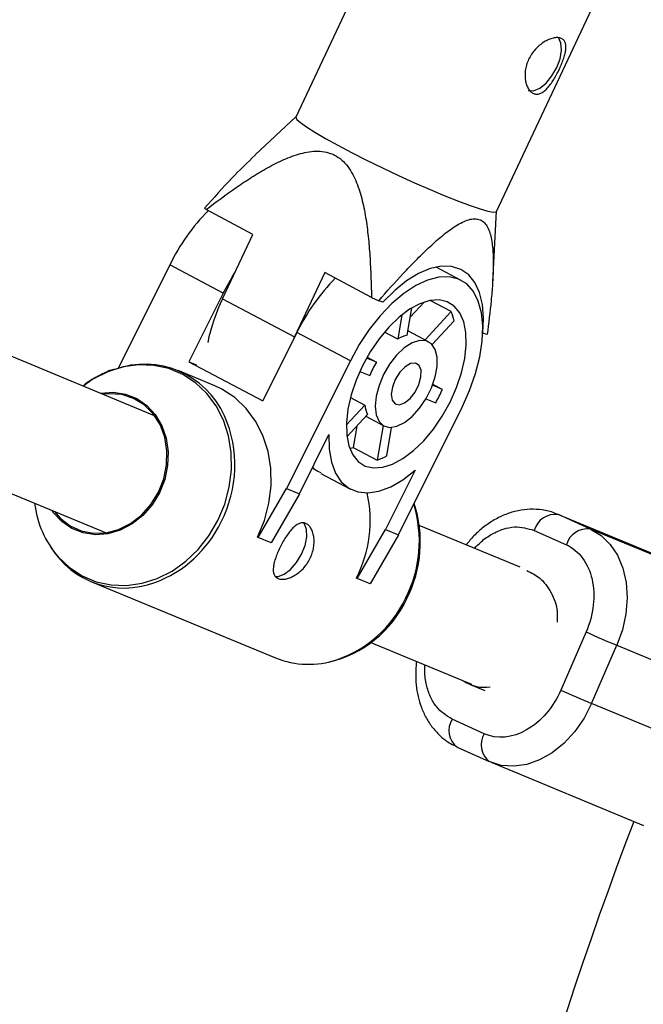
# Model space of a CAD drawing. Units: millimetres. Extents: x -2723 to 2877, y -2801 to 2799.
# Drawn here: x -592 to -513, y 172 to 297 of the extents above; entities that cross this region are included whole.
import ezdxf

# ---------------------------------------------------------------- set-up
doc = ezdxf.new("R2010")
doc.units = ezdxf.units.MM

msp = doc.modelspace()

# ---------------------------------------------------------------- linework, layer by layer
at = {"color": 7, "linetype": 'Continuous', "lineweight": 25}
for p, q in [((-538.25, 323.78), (-556.76, 284.36)), ((-531.41, 272.46), (-512.9, 311.87)), ((-574.58, 246.66), (-688.61, 293.89)), ((-556.75, 284.38), (-561.89, 279.58)), ((-695.3, 279.34), (-580.7, 231.88)), ((-562.19, 269.55), (-568.08, 272.68)), ((-531.91, 263.57), (-531.41, 272.47)), ((-566, 261.43), (-562.19, 269.55)), ((-572.67, 265.72), (-579.2, 252.63)), ((-565.93, 262.13), (-572.67, 265.72)), ((-535.87, 263.75), (-539.03, 265.43)), ((-553.1, 264.72), (-556.91, 256.6)), ((-547.21, 261.59), (-553.1, 264.72)), ((-565.93, 262.13), (-570.25, 253.47)), ((-566, 261.43), (-556.91, 256.6)), ((-547.21, 261.59), (-546.3, 261.18)), ((-545.76, 261.01), (-546.3, 261.18)), ((-537.14, 259.8), (-539.8, 261.21)), ((-542.7, 256.84), (-542.11, 260.28)), ((-540.52, 261.02), (-542.31, 259.09)), ((-537.14, 259.8), (-540.45, 256.22)), ((-543.38, 259.38), (-543.9, 256.31)), ((-539.55, 255.63), (-536.78, 258.63)), ((-540, 255.98), (-542.61, 257.36)), ((-556.61, 257.18), (-560.93, 248.52)), ((-556.91, 256.6), (-557.04, 256.32)), ((-549.87, 253.6), (-556.61, 257.18)), ((-543.9, 256.31), (-545.58, 257.2)), ((-533.15, 257.07), (-533.16, 257.07)), ((-532.61, 256.9), (-533.15, 257.07)), ((-549.87, 253.6), (-557.92, 237.47)), ((-546.58, 253.42), (-547.83, 253.94)), ((-547.76, 254.05), (-546.58, 253.42)), ((-567, 250.45), (-571.59, 252.35)), ((-570.25, 253.47), (-560.93, 248.52)), ((-570.25, 253.47), (-569.3, 253.08)), ((-548.69, 252.25), (-547.43, 251.72)), ((-538.25, 249.97), (-539.51, 250.5)), ((-538.25, 249.97), (-539.47, 250.62)), ((-549.87, 248.95), (-548.06, 247.99)), ((-540.34, 248.79), (-539.09, 248.27)), ((-548.06, 247.99), (-550.39, 245.47)), ((-543.81, 231.63), (-535.76, 247.76)), ((-550.31, 243.99), (-547.7, 246.82)), ((-547.91, 246.59), (-545.63, 245.38)), ((-549.07, 245.33), (-549.53, 242.66)), ((-545.75, 245.44), (-546.5, 241.05)), ((-545.29, 241.58), (-544.67, 245.19)), ((-556.3, 236.8), (-552.57, 244.27)), ((-549.96, 242.54), (-549.53, 242.66)), ((-549.53, 242.66), (-546.5, 241.05)), ((-553.62, 239.37), (-549.87, 237.38)), ((-541.71, 239.77), (-545.43, 232.3)), ((-561.49, 231.28), (-557.92, 237.47)), ((-557.92, 237.47), (-556.3, 236.8)), ((-556.3, 236.8), (-559.87, 230.61)), ((-504.54, 226.27), (-523.79, 234.25)), ((-523.79, 234.25), (-523.61, 234.17)), ((-519.56, 232.34), (-523.61, 234.17)), ((-523.61, 234.17), (-504.36, 226.19)), ((-528.45, 227.55), (-541.17, 232.82)), ((-561.49, 231.28), (-561.6, 231.34)), ((-559.87, 230.61), (-561.49, 231.28)), ((-549, 226.11), (-545.43, 232.3)), ((-543.81, 231.63), (-547.38, 225.44)), ((-545.43, 232.3), (-543.81, 231.63)), ((-526.67, 232.19), (-522.61, 230.36)), ((-500.31, 224.36), (-519.56, 232.34)), ((-582.62, 225.74), (-559.32, 216.09)), ((-549, 226.11), (-549.12, 226.17)), ((-547.38, 225.44), (-549, 226.11)), ((-520.12, 219.36), (-523.31, 212.03)), ((-547.29, 218.04), (-534.58, 212.77)), ((-519.42, 210.34), (-516.24, 217.68)), ((-516.24, 217.68), (-496.99, 209.71)), ((-534.74, 212.73), (-532.88, 211.96)), ((-500.17, 202.37), (-519.42, 210.34)), ((-532.97, 206.51), (-537.02, 208.34)), ((-536.39, 204.83), (-532.34, 203.01)), ((-536.35, 204.82), (-536.39, 204.83)), ((-532.12, 202.91), (-532.34, 203.01)), ((-532.12, 202.91), (-512.86, 194.94))]:
    msp.add_line(p, q, dxfattribs=at)
at = {"color": 7, "linetype": 'Continuous', "lineweight": 25, "flags": 128}
for points in [[(-527.42, 287.7), (-526.74, 287.68), (-525.96, 288.01), (-525.17, 288.66), (-524.43, 289.55), (-523.83, 290.61), (-523.41, 291.73), (-523.23, 292.79), (-523.29, 293.71), (-523.55, 294.31)], [(-556.76, 284.36), (-556.77, 284.33), (-556.64, 284.07), (-556.18, 283.66), (-555.41, 283.11), (-554.35, 282.44), (-553.02, 281.67), (-551.46, 280.81), (-549.71, 279.89), (-547.82, 278.93), (-545.82, 277.96), (-543.79, 277), (-541.76, 276.07), (-539.79, 275.21), (-537.93, 274.43), (-536.23, 273.75), (-534.73, 273.19), (-533.48, 272.77)], [(-533.48, 272.77), (-532.5, 272.5), (-531.82, 272.37), (-531.46, 272.41), (-531.41, 272.46)], [(-565.93, 262.13), (-564.81, 264.17), (-564.43, 264.77)], [(-533.15, 257.07), (-533.05, 258.96), (-533.19, 260.69), (-533.56, 262.2), (-534.15, 263.47), (-534.94, 264.45), (-535.93, 265.13), (-537.09, 265.49), (-538.38, 265.53), (-539.78, 265.23), (-541.26, 264.61), (-542.77, 263.69), (-544.28, 262.48), (-545.76, 261.01)], [(-535.76, 247.76), (-534.82, 249.86), (-534.07, 251.99), (-533.53, 254.08), (-533.23, 256.09), (-533.16, 257.97), (-533.33, 259.66), (-533.73, 261.14), (-534.35, 262.36), (-535.19, 263.29), (-536.21, 263.91), (-537.39, 264.2), (-538.71, 264.16), (-540.13, 263.79), (-541.62, 263.1), (-543.13, 262.1), (-544.64, 260.82), (-546.1, 259.29), (-547.48, 257.55), (-548.75, 255.63), (-549.87, 253.6)], [(-548.34, 252.97), (-549.16, 251.13), (-549.78, 249.28), (-550.19, 247.48), (-550.38, 245.77), (-550.33, 244.21), (-550.06, 242.84), (-549.57, 241.72), (-548.87, 240.87), (-547.99, 240.31), (-546.95, 240.07), (-545.79, 240.15), (-544.54, 240.55), (-543.23, 241.26), (-541.91, 242.26), (-540.62, 243.51), (-539.39, 244.98), (-538.27, 246.62), (-537.29, 248.39), (-536.47, 250.22), (-535.85, 252.07), (-535.44, 253.88), (-535.25, 255.59), (-535.3, 257.15), (-535.57, 258.51), (-536.06, 259.64), (-536.76, 260.49), (-537.64, 261.05), (-538.68, 261.29), (-539.84, 261.21), (-541.1, 260.8), (-542.4, 260.09), (-543.72, 259.1), (-545.01, 257.85), (-546.24, 256.38), (-547.36, 254.73), (-548.34, 252.97)], [(-545.67, 251.86), (-546.25, 250.49), (-546.61, 249.13), (-546.73, 247.87), (-546.61, 246.79), (-546.25, 245.94), (-545.67, 245.4), (-544.91, 245.19), (-544.02, 245.32), (-543.06, 245.79), (-542.08, 246.57), (-541.14, 247.6), (-540.31, 248.83), (-539.64, 250.18), (-539.17, 251.55), (-538.93, 252.87), (-538.93, 254.06), (-539.17, 255.03), (-539.65, 255.73), (-540.32, 256.11), (-541.15, 256.15), (-542.09, 255.84), (-543.07, 255.21), (-544.03, 254.3), (-544.92, 253.16), (-545.67, 251.86)], [(-544.2, 251.25), (-544.57, 250.28), (-544.71, 249.36), (-544.59, 248.61), (-544.23, 248.15), (-543.68, 248.03), (-543.02, 248.27), (-542.32, 248.83), (-541.69, 249.64), (-541.22, 250.59), (-540.96, 251.56), (-540.95, 252.4), (-541.19, 253.02), (-541.65, 253.31), (-542.27, 253.25), (-542.96, 252.85), (-543.64, 252.15), (-544.2, 251.25)], [(-561.6, 231.34), (-560.73, 233.43), (-560.15, 235.61), (-559.87, 237.82), (-559.91, 240.02), (-560.25, 242.14), (-560.9, 244.15), (-561.83, 245.98), (-563.03, 247.59), (-564.46, 248.95), (-566.08, 250.01), (-567, 250.45)], [(-581.44, 249.5), (-581.39, 249.51), (-579.81, 249.63), (-578.27, 249.4), (-576.84, 248.84), (-575.56, 247.96), (-574.49, 246.8), (-573.66, 245.4), (-573.12, 243.82), (-572.87, 242.12), (-572.94, 240.36), (-573.31, 238.61), (-573.98, 236.93), (-574.91, 235.4), (-576.08, 234.07), (-577.43, 233), (-578.91, 232.21), (-580.48, 231.75), (-582.06, 231.63), (-583.6, 231.86), (-585.03, 232.42), (-586.31, 233.3), (-587.38, 234.46), (-587.56, 234.72)], [(-574.09, 237), (-573.42, 238.69), (-573.06, 240.46), (-573.02, 242.24), (-573.3, 243.95), (-573.89, 245.53), (-574.77, 246.91), (-575.9, 248.02), (-577.24, 248.84), (-578.73, 249.32), (-580.3, 249.44), (-581.11, 249.36)], [(-552.57, 244.27), (-552.54, 242.43), (-552.27, 240.79), (-551.76, 239.4), (-551.02, 238.3), (-550.07, 237.5), (-548.95, 237.03), (-547.67, 236.91), (-546.27, 237.13), (-544.78, 237.69), (-543.25, 238.58), (-541.71, 239.77)], [(-587.23, 234.58), (-586.5, 233.74), (-585.26, 232.77), (-583.85, 232.12), (-582.31, 231.82), (-580.71, 231.88), (-579.12, 232.29), (-577.61, 233.05), (-576.23, 234.12), (-575.04, 235.45), (-574.09, 237)], [(-559.36, 226.37), (-558.98, 226.38), (-558.21, 226.66), (-557.42, 227.26), (-556.67, 228.13), (-556.04, 229.17), (-555.59, 230.28), (-555.37, 231.36), (-555.4, 232.3), (-555.67, 233.01), (-555.76, 233.14)], [(-519.56, 232.34), (-518.22, 231.54), (-517.07, 230.42), (-516.15, 229.04), (-515.47, 227.41), (-515.06, 225.61), (-514.93, 223.67), (-515.09, 221.66), (-515.53, 219.65), (-516.24, 217.68)]]:
    msp.add_lwpolyline(points, dxfattribs=at)
at = {"color": 8, "linetype": 'Continuous', "lineweight": 25, "flags": 128}
for points in [[(-586.75, 228.83), (-586.74, 228.83), (-585.33, 227.49), (-583.72, 226.44), (-581.96, 225.7), (-580.08, 225.29), (-578.14, 225.22), (-576.17, 225.5), (-574.24, 226.11), (-572.38, 227.05), (-570.65, 228.28), (-569.08, 229.78), (-567.72, 231.51), (-566.59, 233.43), (-565.73, 235.49), (-565.16, 237.64), (-564.89, 239.83), (-564.92, 242), (-565.26, 244.1), (-565.9, 246.08), (-566.82, 247.89), (-568, 249.48), (-569.41, 250.82), (-571.02, 251.87), (-572.79, 252.61), (-574.66, 253.02), (-576.61, 253.09), (-578.57, 252.81), (-580.5, 252.2), (-582.36, 251.26), (-583.62, 250.4)], [(-519.42, 210.34), (-520.38, 208.49), (-521.55, 206.8), (-522.9, 205.33), (-524.39, 204.12), (-525.98, 203.22), (-527.61, 202.64), (-529.24, 202.4), (-530.82, 202.52), (-532.12, 202.91)]]:
    msp.add_lwpolyline(points, dxfattribs=at)
at = {"color": 7, "linetype": 'Continuous', "lineweight": 25}
for centre, radius, start, end in [((-549, 254.1), 26.36, 135.5956, 153.8605), ((-565.44, 275.65), 3.98, 224.6691, 228.4185), ((-532.95, 245.57), 26.36, 135.5956, 153.8605), ((-543.38, 250.66), 25.06, 154.5422, 167.8979), ((-542.75, 257.43), 6.09, 11.2677, 22.8334), ((-541.78, 253.07), 3.88, 103.6991, 123.2337), ((-575.83, 242.12), 11.04, 24.0944, 110.1591), ((-536.68, 247.42), 11.58, 148.7651, 158.1693), ((-558.76, 259.15), 22.47, 331.0468, 335.8876), ((-544.92, 248.31), 3.15, 185.8271, 208.274), ((-548.87, 248.18), 7.51, 288.4377, 298.4951), ((-563.32, 233.43), 15.95, 332.9274, 12.572), ((-576.99, 237.2), 12.85, 187.0658, 220.6207), ((-556.56, 230.68), 15.52, 332.6982, 18.469), ((-524.04, 231.49), 2.71, 80.7215, 165.1175), ((-519.99, 229.66), 2.71, 80.7215, 165.1175), ((-578.4, 235.88), 10.97, 211.8491, 290.443), ((-555.79, 229.55), 14.34, 282.7036, 335.2819), ((-454.49, 365.47), 160.17, 245.8095, 247.3254), ((-555.13, 226.53), 11.25, 248.1027, 288.4802), ((-533, 216.94), 4.56, 235.6714, 279.7253), ((-457.68, 358.13), 160.17, 245.8095, 247.3254), ((0, 0), 550, 159.1845, 200.8455)]:
    msp.add_arc(centre, radius, start, end, dxfattribs=at)
at = {"color": 8, "linetype": 'Continuous', "lineweight": 25}
for centre, radius, start, end in [((-579.98, 240.41), 15.53, 332.5489, 23.6132), ((-556.9, 230.81), 15.74, 332.7281, 17.3971), ((-579.78, 239.72), 15.05, 290.2774, 334.5253), ((-556.45, 230.04), 15, 289.0194, 334.5665), ((-534.8, 206.93), 2.63, 147.5247, 232.8286), ((-530.75, 205.1), 2.63, 147.5247, 232.8286)]:
    msp.add_arc(centre, radius, start, end, dxfattribs=at)
at = {"color": 7, "linetype": 'Continuous', "lineweight": 25}
for points, knots in [([(-523.36, 294.33), (-523.23, 294.29), (-523.12, 294.23), (-522.93, 294.08), (-522.86, 293.98), (-522.74, 293.75), (-522.71, 293.62), (-522.67, 293.32), (-522.66, 293.16), (-522.69, 292.81), (-522.72, 292.62), (-522.81, 292.22), (-522.87, 292.01), (-523.01, 291.58), (-523.1, 291.35), (-523.28, 290.89), (-523.38, 290.66), (-523.6, 290.2), (-523.72, 289.97), (-523.96, 289.52), (-524.08, 289.3), (-524.34, 288.89), (-524.47, 288.69), (-524.74, 288.33), (-524.88, 288.16), (-525.15, 287.86), (-525.29, 287.73), (-525.57, 287.51), (-525.71, 287.43), (-525.99, 287.3), (-526.13, 287.27), (-526.4, 287.24), (-526.53, 287.26), (-526.79, 287.34), (-526.91, 287.4), (-527.14, 287.58), (-527.24, 287.69), (-527.43, 287.96), (-527.52, 288.12), (-527.66, 288.47), (-527.71, 288.66), (-527.8, 289.07), (-527.82, 289.29), (-527.83, 289.74), (-527.82, 289.97), (-527.76, 290.45), (-527.71, 290.69), (-527.57, 291.17), (-527.48, 291.41), (-527.26, 291.87), (-527.13, 292.1), (-526.85, 292.52), (-526.69, 292.73), (-526.35, 293.1), (-526.18, 293.27), (-525.8, 293.58), (-525.61, 293.72), (-525.23, 293.96), (-525.03, 294.06), (-524.65, 294.22), (-524.47, 294.29), (-524.11, 294.37), (-523.94, 294.39), (-523.63, 294.39), (-523.49, 294.37), (-523.36, 294.33)], [0, 0, 0, 0, 0.03125, 0.03125, 0.0625, 0.0625, 0.09375, 0.09375, 0.125, 0.125, 0.15625, 0.15625, 0.1875, 0.1875, 0.21875, 0.21875, 0.25, 0.25, 0.28125, 0.28125, 0.3125, 0.3125, 0.34375, 0.34375, 0.375, 0.375, 0.40625, 0.40625, 0.4375, 0.4375, 0.46875, 0.46875, 0.5, 0.5, 0.53125, 0.53125, 0.5625, 0.5625, 0.59375, 0.59375, 0.625, 0.625, 0.65625, 0.65625, 0.6875, 0.6875, 0.71875, 0.71875, 0.75, 0.75, 0.78125, 0.78125, 0.8125, 0.8125, 0.84375, 0.84375, 0.875, 0.875, 0.90625, 0.90625, 0.9375, 0.9375, 0.96875, 0.96875, 1, 1, 1, 1]), ([(-568.08, 272.68), (-566.83, 273.64), (-565.57, 274.58), (-563.64, 275.91), (-562.99, 276.35), (-561.68, 277.18), (-561.02, 277.58), (-559.66, 278.33), (-558.97, 278.68), (-557.58, 279.3), (-556.87, 279.56), (-555.8, 279.85), (-555.44, 279.93), (-554.71, 280.04), (-554.33, 280.06), (-553.6, 280.05), (-553.24, 280.01), (-552.71, 279.89), (-552.53, 279.84), (-552.19, 279.71), (-552.02, 279.64), (-551.54, 279.39), (-551.24, 279.18), (-550.68, 278.69), (-550.42, 278.41), (-549.97, 277.8), (-549.76, 277.47), (-549.39, 276.78), (-549.23, 276.43), (-548.79, 275.33), (-548.56, 274.56), (-548.27, 273.38), (-548.18, 272.99), (-548.03, 272.19), (-547.96, 271.79), (-547.77, 270.58), (-547.67, 269.77), (-547.51, 268.15), (-547.44, 267.33), (-547.29, 264.88), (-547.23, 263.24), (-547.21, 261.59)], [0, 0, 0, 0, 0.125, 0.125, 0.1875, 0.1875, 0.25, 0.25, 0.3125, 0.3125, 0.375, 0.375, 0.40625, 0.40625, 0.4375, 0.4375, 0.46875, 0.46875, 0.484375, 0.484375, 0.5, 0.5, 0.53125, 0.53125, 0.5625, 0.5625, 0.59375, 0.59375, 0.625, 0.625, 0.6875, 0.6875, 0.71875, 0.71875, 0.75, 0.75, 0.8125, 0.8125, 0.875, 0.875, 1, 1, 1, 1]), ([(-561.88, 279.56), (-562.87, 278.61), (-565.04, 276.52), (-567.13, 274.14), (-568.27, 272.85)], [0, 0, 0, 0, 0.456884, 1, 1, 1, 1]), ([(-546.3, 261.18), (-545.27, 262.35), (-544.24, 263.51), (-542.67, 265.18), (-542.14, 265.73), (-541.08, 266.8), (-540.55, 267.33), (-539.47, 268.34), (-538.92, 268.83), (-537.84, 269.73), (-537.29, 270.15), (-536.48, 270.68), (-536.2, 270.84), (-535.66, 271.13), (-535.39, 271.25), (-534.86, 271.43), (-534.6, 271.49), (-534.23, 271.52), (-534.11, 271.52), (-533.88, 271.5), (-533.77, 271.48), (-533.45, 271.39), (-533.26, 271.29), (-532.91, 271), (-532.77, 270.82), (-532.51, 270.41), (-532.41, 270.17), (-532.23, 269.66), (-532.16, 269.39), (-531.98, 268.54), (-531.91, 267.93), (-531.86, 266.97), (-531.85, 266.65), (-531.84, 265.99), (-531.84, 265.65), (-531.86, 264.64), (-531.89, 263.96), (-531.98, 262.58), (-532.04, 261.88), (-532.24, 259.77), (-532.42, 258.34), (-532.61, 256.9)], [0, 0, 0, 0, 0.125, 0.125, 0.1875, 0.1875, 0.25, 0.25, 0.3125, 0.3125, 0.375, 0.375, 0.40625, 0.40625, 0.4375, 0.4375, 0.46875, 0.46875, 0.484375, 0.484375, 0.5, 0.5, 0.53125, 0.53125, 0.5625, 0.5625, 0.59375, 0.59375, 0.625, 0.625, 0.6875, 0.6875, 0.71875, 0.71875, 0.75, 0.75, 0.8125, 0.8125, 0.875, 0.875, 1, 1, 1, 1]), ([(-579.78, 252.5), (-579.79, 252.5), (-580.42, 252.33), (-581.61, 251.71), (-582.9, 251.01), (-583.52, 250.48), (-583.61, 250.4)], [0, 0, 0, 0, 0.002053, 0.458752, 0.916592, 1, 1, 1, 1]), ([(-553.57, 239.46), (-553.85, 239.55), (-554.18, 239.66), (-554.57, 240.06), (-554.64, 240.13)], [0, 0, 0, 0, 0.830419, 1, 1, 1, 1]), ([(-523.8, 234.22), (-523.9, 234.27), (-524.48, 234.56), (-525.62, 234.79), (-527.17, 234.9), (-528.72, 234.71), (-530.25, 234.25), (-531.72, 233.54), (-533.07, 232.62), (-534.26, 231.56), (-534.94, 230.75), (-535.26, 230.37)], [0, 0, 0, 0, 0.02618, 0.155392, 0.277414, 0.400798, 0.525377, 0.650201, 0.773552, 0.892443, 1, 1, 1, 1]), ([(-554.98, 228.6), (-555.09, 228.37), (-555.23, 228.15), (-555.52, 227.73), (-555.68, 227.53), (-556.02, 227.17), (-556.2, 227.01), (-556.57, 226.71), (-556.76, 226.58), (-557.15, 226.36), (-557.34, 226.27), (-557.72, 226.12), (-557.9, 226.07), (-558.25, 226.01), (-558.42, 226), (-558.72, 226.02), (-558.86, 226.05), (-559.11, 226.15), (-559.21, 226.22), (-559.39, 226.4), (-559.45, 226.51), (-559.6, 226.88), (-559.63, 227.19), (-559.56, 227.74), (-559.53, 227.93), (-559.42, 228.34), (-559.36, 228.56), (-559.2, 228.99), (-559.12, 229.22), (-558.92, 229.68), (-558.81, 229.91), (-558.58, 230.37), (-558.46, 230.59), (-558.21, 231.04), (-558.08, 231.25), (-557.81, 231.65), (-557.68, 231.84), (-557.4, 232.19), (-557.26, 232.35), (-556.98, 232.63), (-556.84, 232.75), (-556.57, 232.94), (-556.43, 233.02), (-556.15, 233.12), (-556.02, 233.15), (-555.76, 233.15), (-555.63, 233.12), (-555.38, 233.02), (-555.27, 232.95), (-555.05, 232.75), (-554.95, 232.62), (-554.78, 232.34), (-554.7, 232.17), (-554.57, 231.81), (-554.53, 231.61), (-554.46, 231.19), (-554.45, 230.97), (-554.45, 230.51), (-554.47, 230.27), (-554.55, 229.79), (-554.61, 229.55), (-554.77, 229.07), (-554.86, 228.83), (-554.98, 228.6)], [0, 0, 0, 0, 0.03125, 0.03125, 0.0625, 0.0625, 0.09375, 0.09375, 0.125, 0.125, 0.15625, 0.15625, 0.1875, 0.1875, 0.21875, 0.21875, 0.25, 0.25, 0.28125, 0.28125, 0.3125, 0.3125, 0.375, 0.375, 0.40625, 0.40625, 0.4375, 0.4375, 0.46875, 0.46875, 0.5, 0.5, 0.53125, 0.53125, 0.5625, 0.5625, 0.59375, 0.59375, 0.625, 0.625, 0.65625, 0.65625, 0.6875, 0.6875, 0.71875, 0.71875, 0.75, 0.75, 0.78125, 0.78125, 0.8125, 0.8125, 0.84375, 0.84375, 0.875, 0.875, 0.90625, 0.90625, 0.9375, 0.9375, 0.96875, 0.96875, 1, 1, 1, 1]), ([(-522.61, 230.36), (-521, 229.63), (-519.84, 228.07), (-518.9, 223.94), (-519.17, 221.55), (-520.12, 219.36)], [0, 0, 0, 0, 0.5, 0.5, 1, 1, 1, 1]), ([(-527.59, 227.11), (-527.04, 226.84), (-525.79, 226.23), (-524.46, 224.38), (-523.69, 222.38), (-523.75, 221.06), (-523.78, 220.61)], [0, 0, 0, 0, 0.238043, 0.542877, 0.847549, 1, 1, 1, 1]), ([(-541.52, 215.65), (-541.53, 215.58), (-541.61, 215.06), (-541.64, 214.06), (-541.59, 212.64), (-541.35, 211.21), (-540.93, 209.8), (-540.31, 208.46), (-539.49, 207.22), (-538.47, 206.14), (-537.42, 205.33), (-536.67, 205), (-536.38, 204.87)], [0, 0, 0, 0, 0.014152, 0.113798, 0.220151, 0.330637, 0.444286, 0.560346, 0.678387, 0.798366, 0.920768, 1, 1, 1, 1]), ([(-523.31, 212.03), (-524.26, 209.84), (-525.81, 208.03), (-529.44, 205.96), (-531.36, 205.79), (-532.97, 206.51)], [0, 0, 0, 0, 0.5, 0.5, 1, 1, 1, 1])]:
    msp.add_open_spline(points, degree=3, knots=knots, dxfattribs=at)
at = {"color": 8, "linetype": 'Continuous', "lineweight": 25}
for points, knots in [([(-534.18, 229.92), (-533.92, 230.21), (-533.25, 230.92), (-532.02, 231.76), (-530.59, 232.39), (-528.73, 232.78), (-527.48, 232.42), (-526.67, 232.19)], [0, 0, 0, 0, 0.120067, 0.303453, 0.486839, 0.666414, 1, 1, 1, 1]), ([(-537.02, 208.34), (-537.74, 208.8), (-538.84, 209.5), (-539.81, 211.16), (-540.31, 212.67), (-540.52, 214.05), (-540.46, 214.92), (-540.45, 215.2)], [0, 0, 0, 0, 0.345377, 0.531299, 0.721167, 0.911035, 1, 1, 1, 1])]:
    msp.add_open_spline(points, degree=3, knots=knots, dxfattribs=at)

doc.saveas('drawing.dxf')
